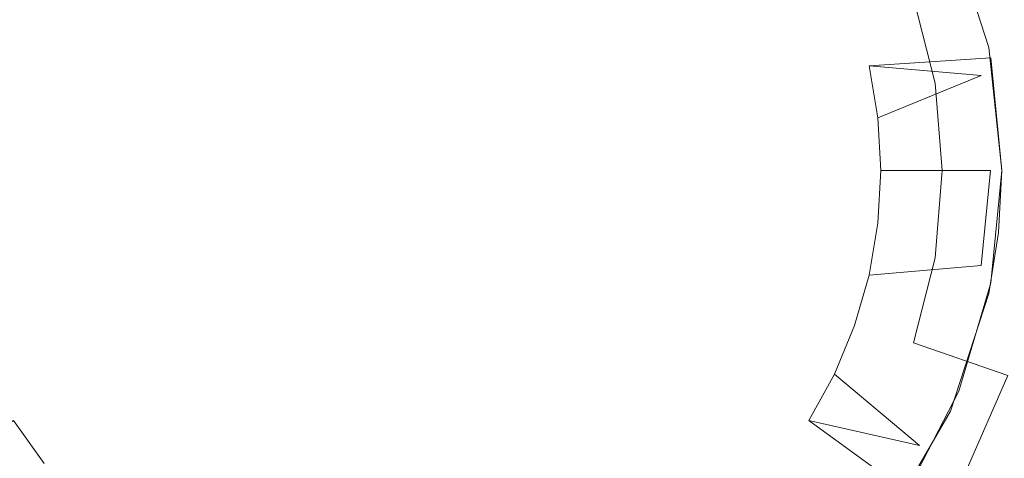
# Model space of a CAD drawing. Extents: x -125 to 175, y -262 to 38.
# Drawn here: x 18 to 36, y -117 to -109 of the extents above; entities that cross this region are included whole.
import ezdxf

# ---------------------------------------------------------------- set-up
doc = ezdxf.new("R2010")
doc.units = 0
doc.header["$LTSCALE"] = 500
doc.header["$MEASUREMENT"] = 0
doc.layers.add('FERRO_CZARNY', color=7, linetype='Continuous')

msp = doc.modelspace()

# ---------------------------------------------------------------- linework, layer by layer
at = {"layer": 'FERRO_CZARNY', "lineweight": 0}
for points, invisible_edges in [([(174.998, 37.999, 118.498), (174.998, -261.997, 118.498), (-124.998, -261.997, 118.498), (-124.998, 37.999, 118.498)], 15), ([(8.158, -104.972, 138.998), (6.75, -111.959, 138.998), (41.85, -104.992, 138.998), (37.904, -99.095, 138.998)], 11), ([(14.242, -109.705, 175.498), (28.401, -101.538, 175.498), (19.504, -102.47, 175.498), (14.242, -109.705, 175.498)], 15), ([(21.598, -122.459, 175.498), (28.401, -101.538, 175.498), (14.242, -109.705, 175.498), (21.598, -122.459, 175.498)], 15), ([(28.401, -101.538, 175.498), (21.598, -122.459, 175.498), (35.758, -114.292, 175.498), (28.401, -101.538, 175.498)], 15), ([(28.401, -101.538, 175.498), (35.758, -114.292, 175.498), (35.048, -107.523, 175.498), (28.401, -101.538, 175.498)], 15), ([(14.242, -109.705, 175.498), (19.504, -102.47, 175.498), (16.107, -105.525, 175.498), (14.242, -109.705, 175.498)], 15), ([(41.85, -104.992, 138.998), (6.75, -111.959, 138.998), (8.122, -118.94, 138.998), (43.249, -111.999, 138.998)], 15), ([(23.703, -106.876, 133.46), (24.563, -106.733, 133.46), (24.778, -109.324, 132.74), (24.341, -109.397, 132.74)], 15), ([(24.563, -106.733, 133.46), (25.436, -106.733, 133.46), (25.221, -109.324, 132.74), (24.778, -109.324, 132.74)], 15), ([(25.436, -106.733, 133.46), (26.297, -106.876, 133.46), (25.659, -109.397, 132.74), (25.221, -109.324, 132.74)], 15), ([(22.877, -107.16, 133.46), (23.703, -106.876, 133.46), (24.341, -109.397, 132.74), (23.921, -109.541, 132.74)], 15), ([(26.297, -106.876, 133.46), (27.122, -107.16, 133.46), (26.078, -109.541, 132.74), (25.659, -109.397, 132.74)], 15), ([(16.299, -107.29, 136.223), (18.216, -108.328, 134.633), (17.704, -109.494, 134.633), (15.643, -108.786, 136.223)], 15), ([(18.216, -108.328, 134.633), (18.913, -107.261, 134.633), (20.83, -108.753, 133.46), (20.352, -109.484, 133.46)], 15), ([(22.11, -107.575, 133.46), (22.877, -107.16, 133.46), (23.921, -109.541, 132.74), (23.532, -109.752, 132.74)], 15), ([(27.122, -107.16, 133.46), (27.89, -107.575, 133.46), (26.468, -109.752, 132.74), (26.078, -109.541, 132.74)], 15), ([(31.086, -107.261, 134.633), (31.783, -108.328, 134.633), (29.647, -109.484, 133.46), (29.17, -108.753, 133.46)], 15), ([(33.7, -107.29, 136.223), (34.356, -108.786, 136.223), (32.295, -109.494, 134.633), (31.783, -108.328, 134.633)], 15), ([(21.421, -108.111, 133.46), (22.11, -107.575, 133.46), (23.532, -109.752, 132.74), (23.182, -110.024, 132.74)], 15), ([(27.89, -107.575, 133.46), (28.578, -108.111, 133.46), (26.818, -110.024, 132.74), (26.468, -109.752, 132.74)], 15), ([(35.759, -109.71, 175.498), (35.798, -109.904, 162.498), (35.202, -107.885, 162.498), (35.048, -107.523, 175.498)], 7), ([(35.048, -107.523, 175.498), (36, -111.999, 175.498), (35.759, -109.71, 175.498), (35.048, -107.523, 175.498)], 15), ([(35.048, -107.523, 175.498), (35.758, -114.292, 175.498), (36, -111.999, 175.498), (35.048, -107.523, 175.498)], 15), ([(33.53, -110.052, 161.998), (33.259, -109.109, 161.998), (35.202, -107.885, 162.498), (35.798, -109.904, 162.498)], 15), ([(35.619, -110.227, 157.942), (37.293, -109.947, 155.845), (36.787, -107.952, 155.845), (35.183, -108.503, 157.942)], 15), ([(21.421, -108.111, 133.46), (23.182, -110.024, 132.74), (22.882, -110.35, 132.74), (20.83, -108.753, 133.46)], 15), ([(28.578, -108.111, 133.46), (29.17, -108.753, 133.46), (27.118, -110.35, 132.74), (26.818, -110.024, 132.74)], 15), ([(36.115, -108.183, 138.177), (36.592, -110.064, 138.177), (34.758, -110.37, 136.223), (34.356, -108.786, 136.223)], 3), ([(17.704, -109.494, 134.633), (18.216, -108.328, 134.633), (20.352, -109.484, 133.46), (20.002, -110.283, 133.46)], 15), ([(31.783, -108.328, 134.633), (32.295, -109.494, 134.633), (29.997, -110.283, 133.46), (29.647, -109.484, 133.46)], 15), ([(35.183, -108.503, 157.942), (33.259, -109.109, 159.681), (33.53, -110.052, 159.681), (35.619, -110.227, 157.942)], 15), ([(20.83, -108.753, 133.46), (22.882, -110.35, 132.74), (22.639, -110.721, 132.74), (20.352, -109.484, 133.46)], 15), ([(29.17, -108.753, 133.46), (29.647, -109.484, 133.46), (27.36, -110.721, 132.74), (27.118, -110.35, 132.74)], 15), ([(34.356, -108.786, 136.223), (34.758, -110.37, 136.223), (32.608, -110.729, 134.633), (32.295, -109.494, 134.633)], 15), ([(33.53, -110.052, 159.681), (33.259, -109.109, 159.681), (33.259, -109.109, 161.998), (33.53, -110.052, 161.998)], 15), ([(17.392, -110.729, 134.633), (17.704, -109.494, 134.633), (20.002, -110.283, 133.46), (19.788, -111.129, 133.46)], 15), ([(20.002, -110.283, 133.46), (20.352, -109.484, 133.46), (22.639, -110.721, 132.74), (22.461, -111.127, 132.74)], 15), ([(25, -111.999, 132.498), (23.921, -109.541, 132.74), (24.341, -109.397, 132.74), (25, -111.999, 132.498)], 15), ([(25, -111.999, 132.498), (24.341, -109.397, 132.74), (24.778, -109.324, 132.74), (25, -111.999, 132.498)], 15), ([(25, -111.999, 132.498), (24.778, -109.324, 132.74), (25.221, -109.324, 132.74), (25, -111.999, 132.498)], 15), ([(25, -111.999, 132.498), (25.221, -109.324, 132.74), (25.659, -109.397, 132.74), (25, -111.999, 132.498)], 15), ([(25, -111.999, 132.498), (25.659, -109.397, 132.74), (26.078, -109.541, 132.74), (25, -111.999, 132.498)], 15), ([(29.647, -109.484, 133.46), (29.997, -110.283, 133.46), (27.538, -111.127, 132.74), (27.36, -110.721, 132.74)], 15), ([(32.608, -110.729, 134.633), (30.212, -111.129, 133.46), (29.997, -110.283, 133.46), (32.295, -109.494, 134.633)], 15), ([(25, -111.999, 132.498), (23.532, -109.752, 132.74), (23.921, -109.541, 132.74), (25, -111.999, 132.498)], 15), ([(25, -111.999, 132.498), (26.078, -109.541, 132.74), (26.468, -109.752, 132.74), (25, -111.999, 132.498)], 15), ([(21.598, -122.459, 175.498), (14.242, -109.705, 175.498), (14.952, -116.474, 175.498), (21.598, -122.459, 175.498)], 15), ([(25, -111.999, 132.498), (23.182, -110.024, 132.74), (23.532, -109.752, 132.74), (25, -111.999, 132.498)], 15), ([(25, -111.999, 132.498), (26.468, -109.752, 132.74), (26.818, -110.024, 132.74), (25, -111.999, 132.498)], 15), ([(36, -111.999, 175.498), (36, -111.999, 162.498), (35.798, -109.904, 162.498), (35.759, -109.71, 175.498)], 7), ([(25, -111.999, 132.498), (22.882, -110.35, 132.74), (23.182, -110.024, 132.74), (25, -111.999, 132.498)], 15), ([(25, -111.999, 132.498), (26.818, -110.024, 132.74), (27.118, -110.35, 132.74), (25, -111.999, 132.498)], 15), ([(35.798, -109.904, 162.498), (33.695, -111.019, 161.998), (33.53, -110.052, 161.998), (35.798, -109.904, 162.498)], 9), ([(33.695, -111.019, 159.681), (35.619, -110.227, 157.942), (33.53, -110.052, 159.681), (33.695, -111.019, 159.681)], 8), ([(33.695, -111.019, 159.681), (33.53, -110.052, 159.681), (33.53, -110.052, 161.998), (33.695, -111.019, 161.998)], 15), ([(36, -111.999, 162.498), (33.75, -111.999, 161.998), (33.695, -111.019, 161.998), (35.798, -109.904, 162.498)], 5), ([(37.293, -109.947, 155.845), (35.619, -110.227, 157.942), (35.788, -111.999, 157.919), (37.463, -111.999, 155.845)], 15), ([(35.788, -111.999, 157.919), (35.619, -110.227, 157.942), (33.695, -111.019, 159.681), (33.75, -111.999, 159.681)], 15), ([(36.592, -110.064, 138.177), (36.752, -111.999, 138.177), (34.892, -111.999, 136.223), (34.758, -110.37, 136.223)], 15), ([(20.002, -110.283, 133.46), (22.461, -111.127, 132.74), (22.352, -111.557, 132.74), (19.788, -111.129, 133.46)], 15), ([(25, -111.999, 132.498), (22.639, -110.721, 132.74), (22.882, -110.35, 132.74), (25, -111.999, 132.498)], 15), ([(25, -111.999, 132.498), (27.118, -110.35, 132.74), (27.36, -110.721, 132.74), (25, -111.999, 132.498)], 15), ([(29.997, -110.283, 133.46), (30.212, -111.129, 133.46), (27.647, -111.557, 132.74), (27.538, -111.127, 132.74)], 15), ([(34.758, -110.37, 136.223), (34.892, -111.999, 136.223), (32.713, -111.999, 134.633), (32.608, -110.729, 134.633)], 14), ([(17.392, -110.729, 134.633), (19.788, -111.129, 133.46), (19.716, -111.999, 133.46), (17.287, -111.999, 134.633)], 15), ([(25, -111.999, 132.498), (22.461, -111.127, 132.74), (22.639, -110.721, 132.74), (25, -111.999, 132.498)], 15), ([(25, -111.999, 132.498), (27.36, -110.721, 132.74), (27.538, -111.127, 132.74), (25, -111.999, 132.498)], 15), ([(32.713, -111.999, 134.633), (30.284, -111.999, 133.46), (30.212, -111.129, 133.46), (32.608, -110.729, 134.633)], 15), ([(19.788, -111.129, 133.46), (22.352, -111.557, 132.74), (22.316, -111.999, 132.74), (19.716, -111.999, 133.46)], 15), ([(25, -111.999, 132.498), (22.352, -111.557, 132.74), (22.461, -111.127, 132.74), (25, -111.999, 132.498)], 15), ([(25, -111.999, 132.498), (27.538, -111.127, 132.74), (27.647, -111.557, 132.74), (25, -111.999, 132.498)], 15), ([(30.212, -111.129, 133.46), (30.284, -111.999, 133.46), (27.684, -111.999, 132.74), (27.647, -111.557, 132.74)], 15), ([(33.75, -111.999, 159.681), (33.695, -111.019, 159.681), (33.695, -111.019, 161.998), (33.75, -111.999, 161.998)], 15), ([(25, -111.999, 132.498), (22.316, -111.999, 132.74), (22.352, -111.557, 132.74), (25, -111.999, 132.498)], 15), ([(25, -111.999, 132.498), (27.647, -111.557, 132.74), (27.684, -111.999, 132.74), (25, -111.999, 132.498)], 15), ([(41.85, -119.005, 138.998), (43.249, -111.999, 138.998), (8.122, -118.94, 138.998), (12.049, -124.856, 138.998)], 15), ([(17.392, -113.268, 134.633), (17.287, -111.999, 134.633), (19.716, -111.999, 133.46), (19.788, -112.868, 133.46)], 15), ([(19.788, -112.868, 133.46), (19.716, -111.999, 133.46), (22.316, -111.999, 132.74), (22.352, -112.44, 132.74)], 15), ([(25, -111.999, 132.498), (22.352, -112.44, 132.74), (22.316, -111.999, 132.74), (25, -111.999, 132.498)], 15), ([(25, -111.999, 132.498), (22.461, -112.87, 132.74), (22.352, -112.44, 132.74), (25, -111.999, 132.498)], 15), ([(25, -111.999, 132.498), (22.639, -113.276, 132.74), (22.461, -112.87, 132.74), (25, -111.999, 132.498)], 15), ([(25, -111.999, 132.498), (22.882, -113.647, 132.74), (22.639, -113.276, 132.74), (25, -111.999, 132.498)], 15), ([(25, -111.999, 132.498), (23.182, -113.973, 132.74), (22.882, -113.647, 132.74), (25, -111.999, 132.498)], 15), ([(25, -111.999, 132.498), (23.532, -114.246, 132.74), (23.182, -113.973, 132.74), (25, -111.999, 132.498)], 15), ([(25, -111.999, 132.498), (23.921, -114.457, 132.74), (23.532, -114.246, 132.74), (25, -111.999, 132.498)], 15), ([(25, -111.999, 132.498), (24.341, -114.601, 132.74), (23.921, -114.457, 132.74), (25, -111.999, 132.498)], 15), ([(25, -111.999, 132.498), (24.778, -114.674, 132.74), (24.341, -114.601, 132.74), (25, -111.999, 132.498)], 15), ([(25, -111.999, 132.498), (25.221, -114.674, 132.74), (24.778, -114.674, 132.74), (25, -111.999, 132.498)], 15), ([(25, -111.999, 132.498), (25.659, -114.601, 132.74), (25.221, -114.674, 132.74), (25, -111.999, 132.498)], 15), ([(25, -111.999, 132.498), (26.078, -114.457, 132.74), (25.659, -114.601, 132.74), (25, -111.999, 132.498)], 15), ([(25, -111.999, 132.498), (26.468, -114.246, 132.74), (26.078, -114.457, 132.74), (25, -111.999, 132.498)], 15), ([(25, -111.999, 132.498), (26.818, -113.973, 132.74), (26.468, -114.246, 132.74), (25, -111.999, 132.498)], 15), ([(25, -111.999, 132.498), (27.118, -113.647, 132.74), (26.818, -113.973, 132.74), (25, -111.999, 132.498)], 15), ([(25, -111.999, 132.498), (27.36, -113.276, 132.74), (27.118, -113.647, 132.74), (25, -111.999, 132.498)], 15), ([(25, -111.999, 132.498), (27.538, -112.87, 132.74), (27.36, -113.276, 132.74), (25, -111.999, 132.498)], 15), ([(25, -111.999, 132.498), (27.647, -112.44, 132.74), (27.538, -112.87, 132.74), (25, -111.999, 132.498)], 15), ([(27.684, -111.999, 132.74), (27.647, -112.44, 132.74), (25, -111.999, 132.498), (27.684, -111.999, 132.74)], 15), ([(30.212, -112.868, 133.46), (27.647, -112.44, 132.74), (27.684, -111.999, 132.74), (30.284, -111.999, 133.46)], 15), ([(32.608, -113.268, 134.633), (30.212, -112.868, 133.46), (30.284, -111.999, 133.46), (32.713, -111.999, 134.633)], 15), ([(34.758, -113.627, 136.223), (32.608, -113.268, 134.633), (32.713, -111.999, 134.633), (34.892, -111.999, 136.223)], 15), ([(35.798, -114.093, 162.498), (33.695, -112.978, 161.998), (33.75, -111.999, 161.998), (36, -111.999, 162.498)], 5), ([(33.695, -112.978, 159.681), (35.619, -113.771, 157.942), (35.788, -111.999, 157.919), (33.75, -111.999, 159.681)], 1), ([(33.695, -112.978, 161.998), (33.695, -112.978, 159.681), (33.75, -111.999, 159.681), (33.75, -111.999, 161.998)], 15), ([(36.592, -113.933, 138.177), (34.758, -113.627, 136.223), (34.892, -111.999, 136.223), (36.752, -111.999, 138.177)], 13), ([(37.293, -114.05, 155.845), (37.463, -111.999, 155.845), (35.788, -111.999, 157.919), (35.619, -113.771, 157.942)], 15), ([(36, -111.999, 175.498), (35.758, -114.292, 175.498), (35.939, -113.152, 175.498), (36, -111.999, 175.498)], 15), ([(36, -111.999, 175.498), (35.939, -113.152, 175.498), (35.798, -114.093, 162.498), (36, -111.999, 162.498)], 14), ([(20.002, -113.714, 133.46), (19.788, -112.868, 133.46), (22.352, -112.44, 132.74), (22.461, -112.87, 132.74)], 15), ([(29.997, -113.714, 133.46), (27.538, -112.87, 132.74), (27.647, -112.44, 132.74), (30.212, -112.868, 133.46)], 15), ([(17.392, -113.268, 134.633), (19.788, -112.868, 133.46), (20.002, -113.714, 133.46), (17.704, -114.503, 134.633)], 15), ([(20.352, -114.514, 133.46), (20.002, -113.714, 133.46), (22.461, -112.87, 132.74), (22.639, -113.276, 132.74)], 15), ([(29.997, -113.714, 133.46), (29.647, -114.514, 133.46), (27.36, -113.276, 132.74), (27.538, -112.87, 132.74)], 15), ([(32.295, -114.503, 134.633), (29.997, -113.714, 133.46), (30.212, -112.868, 133.46), (32.608, -113.268, 134.633)], 15), ([(33.695, -112.978, 161.998), (35.798, -114.093, 162.498), (33.53, -113.946, 161.998), (33.695, -112.978, 161.998)], 11), ([(35.619, -113.771, 157.942), (33.695, -112.978, 159.681), (33.53, -113.946, 159.681), (35.619, -113.771, 157.942)], 13), ([(33.695, -112.978, 161.998), (33.53, -113.946, 161.998), (33.53, -113.946, 159.681), (33.695, -112.978, 159.681)], 15), ([(35.798, -114.093, 162.498), (35.939, -113.152, 175.498), (35.758, -114.292, 175.498), (35.798, -114.093, 162.498)], 13), ([(20.352, -114.514, 133.46), (22.639, -113.276, 132.74), (22.882, -113.647, 132.74), (20.83, -115.244, 133.46)], 15), ([(29.647, -114.514, 133.46), (29.17, -115.244, 133.46), (27.118, -113.647, 132.74), (27.36, -113.276, 132.74)], 15), ([(34.356, -115.211, 136.223), (32.295, -114.503, 134.633), (32.608, -113.268, 134.633), (34.758, -113.627, 136.223)], 15), ([(17.704, -114.503, 134.633), (20.002, -113.714, 133.46), (20.352, -114.514, 133.46), (18.216, -115.67, 134.633)], 15), ([(20.83, -115.244, 133.46), (22.882, -113.647, 132.74), (23.182, -113.973, 132.74), (21.421, -115.886, 133.46)], 15), ([(28.578, -115.886, 133.46), (26.818, -113.973, 132.74), (27.118, -113.647, 132.74), (29.17, -115.244, 133.46)], 15), ([(31.783, -115.67, 134.633), (29.647, -114.514, 133.46), (29.997, -113.714, 133.46), (32.295, -114.503, 134.633)], 15), ([(36.115, -115.815, 138.177), (34.356, -115.211, 136.223), (34.758, -113.627, 136.223), (36.592, -113.933, 138.177)], 12), ([(35.183, -115.494, 157.942), (35.619, -113.771, 157.942), (33.53, -113.946, 159.681), (33.259, -114.888, 159.681)], 13), ([(37.293, -114.05, 155.845), (35.619, -113.771, 157.942), (35.183, -115.494, 157.942), (36.787, -116.045, 155.845)], 15), ([(22.11, -116.422, 133.46), (21.421, -115.886, 133.46), (23.182, -113.973, 132.74), (23.532, -114.246, 132.74)], 15), ([(27.89, -116.422, 133.46), (26.468, -114.246, 132.74), (26.818, -113.973, 132.74), (28.578, -115.886, 133.46)], 15), ([(35.202, -116.112, 162.498), (33.259, -114.888, 161.998), (33.53, -113.946, 161.998), (35.798, -114.093, 162.498)], 5), ([(33.53, -113.946, 161.998), (33.259, -114.888, 161.998), (33.259, -114.888, 159.681), (33.53, -113.946, 159.681)], 15), ([(22.877, -116.838, 133.46), (22.11, -116.422, 133.46), (23.532, -114.246, 132.74), (23.921, -114.457, 132.74)], 15), ([(27.122, -116.838, 133.46), (26.078, -114.457, 132.74), (26.468, -114.246, 132.74), (27.89, -116.422, 133.46)], 15), ([(35.202, -116.112, 162.498), (35.798, -114.093, 162.498), (35.758, -114.292, 175.498), (35.044, -116.484, 175.498)], 11), ([(35.758, -114.292, 175.498), (21.598, -122.459, 175.498), (30.495, -121.527, 175.498), (35.758, -114.292, 175.498)], 15), ([(35.758, -114.292, 175.498), (30.495, -121.527, 175.498), (33.893, -118.472, 175.498), (35.758, -114.292, 175.498)], 15), ([(35.758, -114.292, 175.498), (33.893, -118.472, 175.498), (35.044, -116.484, 175.498), (35.758, -114.292, 175.498)], 15), ([(15.643, -115.211, 136.223), (17.704, -114.503, 134.633), (18.216, -115.67, 134.633), (16.299, -116.707, 136.223)], 15), ([(18.913, -116.736, 134.633), (18.216, -115.67, 134.633), (20.352, -114.514, 133.46), (20.83, -115.244, 133.46)], 15), ([(22.877, -116.838, 133.46), (23.921, -114.457, 132.74), (24.341, -114.601, 132.74), (23.703, -117.121, 133.46)], 15), ([(23.703, -117.121, 133.46), (24.341, -114.601, 132.74), (24.778, -114.674, 132.74), (24.563, -117.265, 133.46)], 15), ([(25.436, -117.265, 133.46), (25.221, -114.674, 132.74), (25.659, -114.601, 132.74), (26.297, -117.121, 133.46)], 15), ([(26.297, -117.121, 133.46), (25.659, -114.601, 132.74), (26.078, -114.457, 132.74), (27.122, -116.838, 133.46)], 15), ([(31.086, -116.736, 134.633), (29.17, -115.244, 133.46), (29.647, -114.514, 133.46), (31.783, -115.67, 134.633)], 15), ([(33.7, -116.707, 136.223), (31.783, -115.67, 134.633), (32.295, -114.503, 134.633), (34.356, -115.211, 136.223)], 15), ([(24.563, -117.265, 133.46), (24.778, -114.674, 132.74), (25.221, -114.674, 132.74), (25.436, -117.265, 133.46)], 15), ([(33.259, -114.888, 161.998), (35.202, -116.112, 162.498), (32.883, -115.795, 161.998), (33.259, -114.888, 161.998)], 11), ([(33.259, -114.888, 161.998), (32.883, -115.795, 161.998), (32.883, -115.795, 159.681), (33.259, -114.888, 159.681)], 15), ([(32.883, -115.795, 159.681), (34.468, -117.123, 157.942), (35.183, -115.494, 157.942), (33.259, -114.888, 159.681)], 15), ([(19.776, -117.673, 134.633), (18.913, -116.736, 134.633), (20.83, -115.244, 133.46), (21.421, -115.886, 133.46)], 15), ([(30.224, -117.673, 134.633), (28.578, -115.886, 133.46), (29.17, -115.244, 133.46), (31.086, -116.736, 134.633)], 15), ([(36.115, -115.815, 138.177), (35.336, -117.592, 138.177), (33.7, -116.707, 136.223), (34.356, -115.211, 136.223)], 15), ([(34.468, -117.123, 157.942), (35.96, -117.93, 155.845), (36.787, -116.045, 155.845), (35.183, -115.494, 157.942)], 15), ([(16.299, -116.707, 136.223), (18.216, -115.67, 134.633), (18.913, -116.736, 134.633), (17.193, -118.075, 136.223)], 15), ([(33.7, -116.707, 136.223), (32.806, -118.075, 136.223), (31.086, -116.736, 134.633), (31.783, -115.67, 134.633)], 15), ([(19.776, -117.673, 134.633), (21.421, -115.886, 133.46), (22.11, -116.422, 133.46), (20.781, -118.456, 134.633)], 15), ([(29.218, -118.456, 134.633), (27.89, -116.422, 133.46), (28.578, -115.886, 133.46), (30.224, -117.673, 134.633)], 15), ([(34.232, -117.979, 162.498), (32.408, -116.654, 161.998), (32.883, -115.795, 161.998), (35.202, -116.112, 162.498)], 4), ([(34.468, -117.123, 157.942), (32.883, -115.795, 159.681), (32.408, -116.654, 159.681), (34.468, -117.123, 157.942)], 8), ([(32.883, -115.795, 161.998), (32.408, -116.654, 161.998), (32.408, -116.654, 159.681), (32.883, -115.795, 159.681)], 15), ([(37.515, -116.295, 140.433), (36.637, -118.296, 140.433), (35.336, -117.592, 138.177), (36.115, -115.815, 138.177)], 11), ([(35.96, -117.93, 155.845), (37.098, -118.546, 153.478), (38.011, -116.465, 153.478), (36.787, -116.045, 155.845)], 15), ([(34.232, -117.979, 162.498), (35.202, -116.112, 162.498), (35.044, -116.484, 175.498), (33.893, -118.472, 175.498)], 11), ([(20.781, -118.456, 134.633), (22.11, -116.422, 133.46), (22.877, -116.838, 133.46), (21.901, -119.062, 134.633)], 15), ([(28.098, -119.062, 134.633), (27.122, -116.838, 133.46), (27.89, -116.422, 133.46), (29.218, -118.456, 134.633)], 15), ([(21.598, -122.459, 175.498), (14.952, -116.474, 175.498), (17.639, -120.173, 175.498), (21.598, -122.459, 175.498)], 15), ([(17.591, -116.654, 159.681), (15.531, -117.123, 157.942), (16.504, -118.611, 157.942), (18.159, -117.454, 159.681)], 5), ([(15.768, -117.979, 162.498), (17.591, -116.654, 161.998), (18.159, -117.454, 161.998), (17.076, -119.628, 162.498)], 4), ([(18.159, -117.454, 161.998), (17.591, -116.654, 161.998), (17.591, -116.654, 159.681), (18.159, -117.454, 159.681)], 15), ([(31.841, -117.454, 161.998), (32.408, -116.654, 161.998), (34.232, -117.979, 162.498), (32.924, -119.628, 162.498)], 15), ([(32.408, -116.654, 159.681), (31.841, -117.454, 159.681), (33.496, -118.611, 157.942), (34.468, -117.123, 157.942)], 15), ([(32.408, -116.654, 161.998), (31.841, -117.454, 161.998), (31.841, -117.454, 159.681), (32.408, -116.654, 159.681)], 15), ([(17.193, -118.075, 136.223), (18.913, -116.736, 134.633), (19.776, -117.673, 134.633), (18.299, -119.277, 136.223)], 15), ([(21.901, -119.062, 134.633), (22.877, -116.838, 133.46), (23.703, -117.121, 133.46), (23.106, -119.476, 134.633)], 15), ([(26.893, -119.476, 134.633), (26.297, -117.121, 133.46), (27.122, -116.838, 133.46), (28.098, -119.062, 134.633)], 15), ([(32.806, -118.075, 136.223), (31.7, -119.277, 136.223), (30.224, -117.673, 134.633), (31.086, -116.736, 134.633)], 15), ([(35.336, -117.592, 138.177), (34.274, -119.217, 138.177), (32.806, -118.075, 136.223), (33.7, -116.707, 136.223)], 14), ([(24.363, -119.685, 134.633), (23.106, -119.476, 134.633), (23.703, -117.121, 133.46), (24.563, -117.265, 133.46)], 15), ([(25.637, -119.685, 134.633), (25.436, -117.265, 133.46), (26.297, -117.121, 133.46), (26.893, -119.476, 134.633)], 15), ([(33.496, -118.611, 157.942), (34.835, -119.653, 155.845), (35.96, -117.93, 155.845), (34.468, -117.123, 157.942)], 14), ([(25.637, -119.685, 134.633), (24.363, -119.685, 134.633), (24.563, -117.265, 133.46), (25.436, -117.265, 133.46)], 15)]:
    msp.add_3dface(points, dxfattribs=dict(at, invisible_edges=invisible_edges))

doc.saveas('drawing.dxf')
